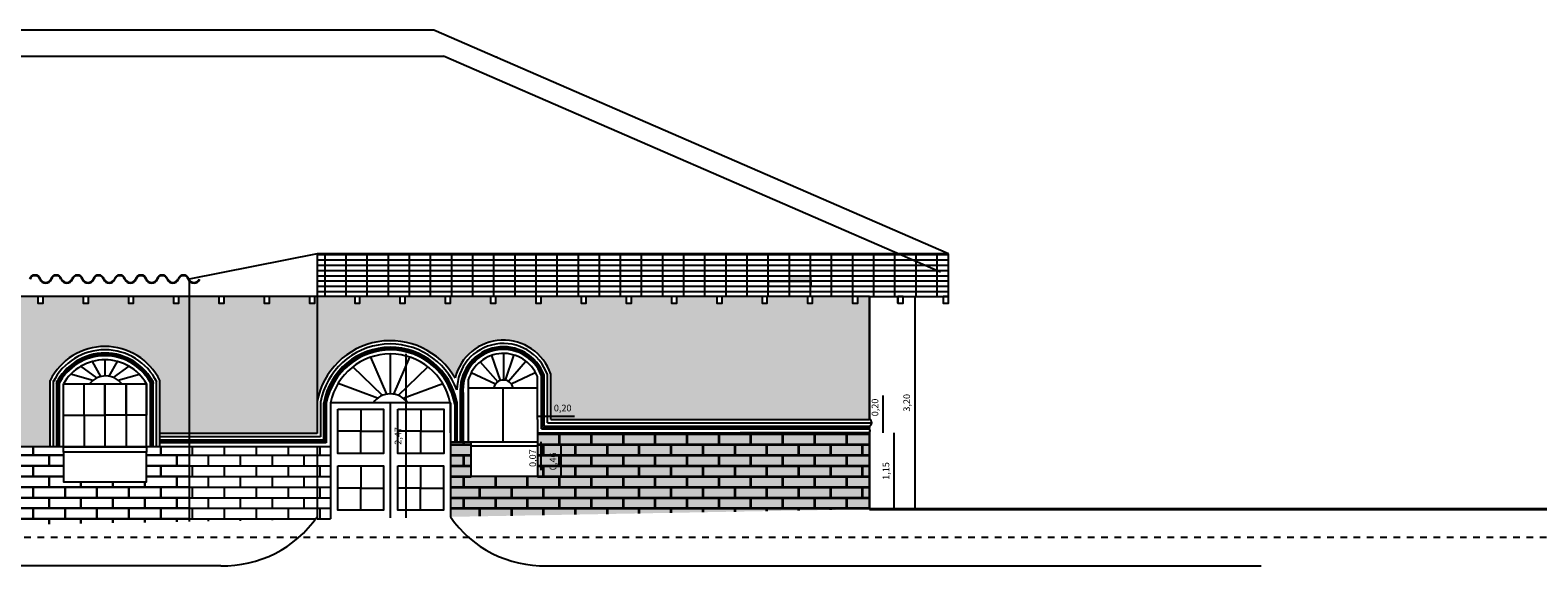
# Model space of a CAD drawing. Extents: x 1791 to 2497, y -287 to 201.
# Drawn here: x 2107 to 2130, y 107 to 115 of the extents above; entities that cross this region are included whole.
import ezdxf

# ---------------------------------------------------------------- set-up
doc = ezdxf.new("R2010")
doc.units = 0
doc.header["$LTSCALE"] = 0.0002
doc.header["$MEASUREMENT"] = 0
doc.linetypes.add('ACAD_ISO02W100', pattern=[15, 12, -3])
doc.layers.get('DEFPOINTS').update_dxf_attribs({"color": 1, "linetype": 'CONTINUOUS'})
doc.layers.add('MUROS', color=255, linetype='CONTINUOUS')
doc.layers.add('MUROS @ 0.001', color=255, linetype='CONTINUOUS')
doc.styles.add('Arial', font='arial.ttf', dxfattribs={"height": 0.1})
doc.dimstyles.new('Anotativo', dxfattribs={"dimtxt": 0.1, "dimasz": 0, "dimexe": 0, "dimexo": 0, "dimgap": 0.05, "dimtad": 1, "dimzin": 1, "dimtxsty": 'Arial', "dimblk": 'NONE', "dimcen": 0, "dimadec": 0, "dimazin": 0, "dimtfac": 1, "dimtmove": 0, "dimatfit": 3, "dimldrblk": 'NONE', "dimfxl": 0, "dimfxlon": 1, "dimarcsym": 0})
pattern_1 = [(0, (-2.79994, -1.37834), (0, 0.16002), []), (90, (-2.79994, -1.37834), (-0.24, 0.16002), [0.16002, -0.16002])]

# ---------------------------------------------------------------- blocks, each defined once
blk = doc.blocks.new('*D1269')
at = {"layer": 'DEFPOINTS', "color": 0, "lineweight": -2, "ltscale": 0.002}
for p in [(2119.622, 109.412), (2119.828, 109.412), (2119.622, 109.212)]:
    blk.add_point(p, dxfattribs=at)
at = {"layer": 'MUROS', "color": 0, "lineweight": -2, "ltscale": 0.002}
for p, q in [((2119.828, 109.412), (2119.828, 109.772)), ((2119.828, 109.212), (2119.828, 109.412))]:
    blk.add_line(p, q, dxfattribs=at)
at = {"layer": 'MUROS', "color": 0, "ltscale": 0.002, "insert": (2119.718, 109.592), "char_height": 0.1, "attachment_point": 5, "rotation": 90, "style": 'Arial'}
blk.add_mtext('0,20', dxfattribs=at)
blk = doc.blocks.new('_None')
blk = doc.blocks.new('*D1270')
at = {"layer": 'DEFPOINTS', "color": 0, "lineweight": -2, "ltscale": 0.002}
for p, q in [((2114.627, 109.459), (2114.827, 109.459)), ((2114.827, 109.459), (2115.186, 109.459))]:
    blk.add_line(p, q, dxfattribs=at)
for p in [(2114.627, 109.412), (2114.827, 109.459), (2114.827, 109.075)]:
    blk.add_point(p, dxfattribs=at)
at = {"layer": 'DEFPOINTS', "color": 0, "ltscale": 0.002, "insert": (2115.007, 109.57), "char_height": 0.1, "attachment_point": 5, "style": 'Arial'}
blk.add_mtext('0,20', dxfattribs=at)
blk = doc.blocks.new('*D1271')
at = {"layer": 'DEFPOINTS', "color": 0, "lineweight": -2, "ltscale": 0.002}
blk.add_line((2120.306, 111.262), (2120.306, 108.062), dxfattribs=at)
for p in [(2119.622, 111.262), (2119.622, 108.062), (2120.306, 108.062)]:
    blk.add_point(p, dxfattribs=at)
at = {"layer": 'DEFPOINTS', "color": 0, "ltscale": 0.002, "insert": (2120.196, 109.662), "char_height": 0.1, "attachment_point": 5, "rotation": 90, "style": 'Arial'}
blk.add_mtext('3,20', dxfattribs=at)
blk = doc.blocks.new('*D1272')
at = {"layer": 'DEFPOINTS', "color": 0, "lineweight": -2, "ltscale": 0.002}
for p in [(2114.627, 109.01), (2114.984, 109.01), (2114.627, 108.555)]:
    blk.add_point(p, dxfattribs=at)
at = {"layer": 'MUROS', "color": 0, "lineweight": -2, "ltscale": 0.002}
blk.add_line((2114.984, 108.555), (2114.984, 109.01), dxfattribs=at)
at = {"layer": 'MUROS', "color": 0, "ltscale": 0.002, "insert": (2114.874, 108.782), "char_height": 0.1, "attachment_point": 5, "rotation": 90, "style": 'Arial'}
blk.add_mtext('0,46', dxfattribs=at)
blk = doc.blocks.new('*D1273')
at = {"layer": 'DEFPOINTS', "color": 0, "lineweight": -2, "ltscale": 0.002}
blk.add_line((2112.652, 107.931), (2112.652, 110.397), dxfattribs=at)
for p in [(2112.415, 110.397), (2112.652, 110.397), (2112.415, 107.931)]:
    blk.add_point(p, dxfattribs=at)
at = {"layer": 'DEFPOINTS', "color": 0, "ltscale": 0.002, "insert": (2112.542, 109.164), "char_height": 0.1, "attachment_point": 5, "rotation": 90, "style": 'Arial'}
blk.add_mtext('2,47', dxfattribs=at)
blk = doc.blocks.new('*D1274')
at = {"layer": 'DEFPOINTS', "color": 0, "lineweight": -2, "ltscale": 0.002}
for p in [(2114.627, 109.075), (2114.627, 109.01), (2114.679, 109.01)]:
    blk.add_point(p, dxfattribs=at)
at = {"layer": 'MUROS', "color": 0, "lineweight": -2, "ltscale": 0.002}
for p, q in [((2114.679, 109.075), (2114.679, 109.01)), ((2114.679, 109.01), (2114.679, 108.65))]:
    blk.add_line(p, q, dxfattribs=at)
at = {"layer": 'MUROS', "color": 0, "ltscale": 0.002, "insert": (2114.569, 108.83), "char_height": 0.1, "attachment_point": 5, "rotation": 90, "style": 'Arial'}
blk.add_mtext('0,07', dxfattribs=at)
blk = doc.blocks.new('*D1275')
at = {"layer": 'DEFPOINTS', "color": 0, "lineweight": -2, "ltscale": 0.002}
for p in [(2119.622, 109.212), (2119.993, 109.212), (2119.622, 108.062)]:
    blk.add_point(p, dxfattribs=at)
at = {"layer": 'MUROS', "color": 0, "lineweight": -2, "ltscale": 0.002}
blk.add_line((2119.993, 108.062), (2119.993, 109.212), dxfattribs=at)
at = {"layer": 'MUROS', "color": 0, "ltscale": 0.002, "insert": (2119.883, 108.637), "char_height": 0.1, "attachment_point": 5, "rotation": 90, "style": 'Arial'}
blk.add_mtext('1,15', dxfattribs=at)

msp = doc.modelspace()

# ---------------------------------------------------------------- hatches: boundary and pattern name
at = {"layer": 'MUROS', "ltscale": 0.002}
h = msp.add_hatch(dxfattribs=at)
h.set_pattern_fill('GRATE', color=256, scale=2.54, style=0)
h.set_pattern_definition([(0, (-2.79994, -1.378344), (0, 0.079375), []), (90, (-2.79994, -1.37834), (-0.3175, 2e-17), [])])
h.paths.add_polyline_path([(2111.312, 111.902), (2111.312, 111.262), (2119.622, 111.262), (2120.81, 111.262), (2120.81, 111.902)])
at = {"layer": 'MUROS', "lineweight": -2, "ltscale": 0.001}
h = msp.add_hatch(color=256, dxfattribs=at)
h.set_gradient(color1=(153, 76, 0), color2=(255, 166, 77), centered=1, one_color=1, tint=0.65)
h.paths.add_polyline_path([(2118.736, 111.491), (2118.736, 111.572), (2118.418, 111.572), (2118.418, 111.491)])
at = {"layer": 'MUROS', "ltscale": 0.002}
h = msp.add_hatch(color=256, dxfattribs=at)
h.set_gradient(color1=(255, 219, 112), color2=(179, 134, 0), rotation=90, one_color=1, tint=0.35)
h.paths.add_polyline_path([(2109.387, 111.262), (2109.233, 111.262), (2109.233, 111.162), (2109.154, 111.162), (2109.154, 111.262), (2108.552, 111.262), (2108.552, 111.162), (2108.473, 111.162), (2108.473, 111.262), (2107.871, 111.262), (2107.871, 111.162), (2107.792, 111.162), (2107.792, 111.262), (2107.19, 111.262), (2107.19, 111.162), (2107.111, 111.162), (2107.111, 111.262), (2106.509, 111.262), (2106.509, 111.162), (2106.43, 111.162), (2106.43, 111.262), (2105.828, 111.262), (2105.828, 111.162), (2105.749, 111.162), (2105.749, 111.262), (2105.147, 111.262), (2105.147, 111.162), (2105.065, 111.162), (2105.065, 111.262), (2104.463, 111.262), (2104.463, 111.162), (2104.384, 111.162), (2104.384, 111.262), (2103.782, 111.262), (2103.782, 111.162), (2103.703, 111.162), (2103.703, 111.262), (2103.101, 111.262), (2103.101, 111.162), (2103.022, 111.162), (2103.022, 111.262), (2102.42, 111.262), (2102.42, 111.162), (2102.341, 111.162), (2102.341, 111.262), (2101.739, 111.262), (2101.739, 111.162), (2101.66, 111.162), (2101.66, 111.262), (2101.058, 111.262), (2101.058, 111.162), (2100.979, 111.162), (2100.979, 111.262), (2100.377, 111.262), (2100.377, 111.162), (2100.298, 111.162), (2100.298, 111.262), (2099.696, 111.262), (2099.696, 111.162), (2099.617, 111.162), (2099.617, 111.262), (2099.015, 111.262), (2099.015, 111.162), (2098.936, 111.162), (2098.936, 111.262), (2098.334, 111.262), (2098.334, 111.162), (2098.255, 111.162), (2098.255, 111.262), (2097.653, 111.262), (2097.653, 111.162), (2097.574, 111.162), (2097.574, 111.262), (2096.972, 111.262), (2096.972, 111.162), (2096.893, 111.162), (2096.893, 111.262), (2096.516, 111.262), (2096.516, 109.002), (2098.586, 109.002), (2098.586, 109.998, -0.620126), (2100.236, 109.998), (2100.236, 109.002), (2101.466, 109.002), (2101.466, 109.998, -0.620126), (2103.116, 109.998), (2103.116, 109.002), (2103.696, 109.002), (2103.696, 109.998, -0.620126), (2105.346, 109.998), (2105.346, 109.002), (2107.296, 109.002), (2107.296, 109.998, -0.620126), (2108.946, 109.998), (2108.946, 109.202), (2109.387, 109.202)])
h = msp.add_hatch(color=256, dxfattribs=at)
h.set_gradient(color1=(224, 168, 0), color2=(168, 126, 0), rotation=90, one_color=1, tint=0.33)
h.paths.add_polyline_path([(2110.516, 111.162), (2110.516, 111.262), (2109.914, 111.262), (2109.914, 111.162), (2109.835, 111.162), (2109.835, 111.262), (2109.387, 111.262), (2109.387, 109.202), (2111.312, 109.202), (2111.312, 111.262), (2111.276, 111.262), (2111.276, 111.162), (2111.197, 111.162), (2111.197, 111.262), (2110.595, 111.262), (2110.595, 111.162)])
h = msp.add_hatch(color=256, dxfattribs=at)
h.set_gradient(color1=(255, 219, 112), color2=(179, 134, 0), rotation=90, one_color=1, tint=0.35)
h.paths.add_polyline_path([(2119.622, 109.412), (2119.622, 111.262), (2119.448, 111.262), (2119.448, 111.162), (2119.369, 111.162), (2119.369, 111.262), (2118.767, 111.262), (2118.767, 111.162), (2118.688, 111.162), (2118.688, 111.262), (2118.086, 111.262), (2118.086, 111.162), (2118.007, 111.162), (2118.007, 111.262), (2117.405, 111.262), (2117.405, 111.162), (2117.326, 111.162), (2117.326, 111.262), (2116.724, 111.262), (2116.724, 111.162), (2116.645, 111.162), (2116.645, 111.262), (2116.043, 111.262), (2116.043, 111.162), (2115.964, 111.162), (2115.964, 111.262), (2115.362, 111.262), (2115.362, 111.162), (2115.283, 111.162), (2115.283, 111.262), (2114.681, 111.262), (2114.681, 111.162), (2114.602, 111.162), (2114.602, 111.262), (2114, 111.262), (2114, 111.162), (2113.921, 111.162), (2113.921, 111.262), (2113.319, 111.262), (2113.319, 111.162), (2113.24, 111.162), (2113.24, 111.262), (2112.638, 111.262), (2112.638, 111.162), (2112.559, 111.162), (2112.559, 111.262), (2111.957, 111.262), (2111.957, 111.162), (2111.878, 111.162), (2111.878, 111.262), (2111.312, 111.262), (2111.312, 109.682, -0.697464), (2113.388, 110.032, -0.750772), (2114.827, 110.094), (2114.827, 109.412)])
h.paths.add_polyline_path([(2114.852, 109.655), (2115.161, 109.655), (2115.161, 109.484), (2114.852, 109.484)], flags=24)
for points in [[(2119.621, 108.062), (2119.622, 109.212), (2114.627, 109.212), (2114.627, 107.971)], [(2113.632, 109.075), (2113.317, 109.075), (2113.317, 107.947), (2113.632, 107.953)], [(2114.627, 107.971), (2114.627, 108.555), (2113.632, 108.555), (2113.632, 107.953)]]:
    msp.add_hatch(color=22, dxfattribs=at).paths.add_polyline_path(points)
at = {"layer": 'MUROS', "lineweight": 30, "ltscale": 0.002}
h = msp.add_hatch(dxfattribs=at)
h.set_pattern_fill('AR-BRSTD', color=256, scale=0.06, style=0)
h.set_pattern_definition(pattern_1)
h.paths.add_polyline_path([(2109.387, 109.002), (2108.746, 109.002), (2108.746, 108.92), (2108.746, 108.473), (2107.496, 108.473), (2107.496, 108.92), (2107.496, 109.002), (2105.146, 109.002), (2105.146, 108.92), (2105.146, 108.473), (2103.896, 108.473), (2103.896, 108.92), (2103.896, 109.002), (2102.916, 109.002), (2102.916, 108.92), (2102.916, 108.473), (2101.666, 108.473), (2101.666, 108.92), (2101.666, 109.002), (2100.036, 109.002), (2100.036, 108.92), (2100.036, 108.473), (2098.786, 108.473), (2098.786, 108.92), (2098.786, 109.002), (2096.516, 109.002), (2096.516, 107.641), (2109.387, 107.876)])
at = {"layer": 'MUROS', "ltscale": 0.002}
h = msp.add_hatch(dxfattribs=at)
h.set_pattern_fill('AR-BRSTD', color=256, scale=0.06, style=0)
h.set_pattern_definition(pattern_1)
h.paths.add_polyline_path([(2111.286, 107.91, 0.006645), (2111.312, 107.947), (2111.312, 109.002), (2109.387, 109.002), (2109.387, 107.876)])
h = msp.add_hatch(dxfattribs=at)
h.set_pattern_fill('AR-BRSTD', color=256, scale=0.06, style=0)
h.set_pattern_definition(pattern_1)
h.paths.add_polyline_path([(2111.512, 109.002), (2111.312, 109.002), (2111.312, 107.911), (2111.512, 107.915)])
at = {"layer": 'MUROS @ 0.001', "lineweight": 35, "ltscale": 0.002}
h = msp.add_hatch(dxfattribs=at)
h.set_pattern_fill('AR-BRSTD', color=256, scale=0.06, style=0)
h.set_pattern_definition(pattern_1)
h.paths.add_polyline_path([(2114.627, 109.212), (2114.627, 109.01), (2114.627, 108.555), (2113.632, 108.555), (2113.632, 109.075), (2113.317, 109.075), (2113.317, 108.062), (2113.317, 107.947), (2119.622, 108.062), (2119.622, 109.212)])
h.paths.add_polyline_path([(2114.789, 108.627), (2114.789, 108.937), (2114.959, 108.937), (2114.959, 108.627)], flags=24)
h.paths.add_polyline_path([(2114.484, 108.675), (2114.484, 108.985), (2114.654, 108.985), (2114.654, 108.675)], flags=25)

# ---------------------------------------------------------------- linework, layer by layer
at = {"layer": 'MUROS', "ltscale": 0.002}
for p, q in [((2113.069, 115.264), (2096.776, 115.264)), ((2120.81, 111.902), (2113.069, 115.264)), ((2098.216, 114.874), (2113.214, 114.874)), ((2120.69, 111.627), (2113.214, 114.874)), ((2114.008, 114.874), (2114.008, 114.856)), ((2111.312, 111.902), (2109.387, 111.522)), ((2111.312, 111.902), (2111.312, 109.202)), ((2120.81, 111.902), (2111.312, 111.902)), ((2120.81, 111.262), (2120.81, 111.902)), ((2109.387, 111.522), (2109.387, 107.876)), ((2119.622, 111.262), (2096.261, 111.262)), ((2119.622, 111.262), (2119.622, 109.412)), ((2119.622, 109.412), (2119.622, 111.262)), ((2119.622, 111.262), (2120.81, 111.262)), ((2120.05, 111.162), (2120.05, 111.262)), ((2108.059, 110.057), (2107.932, 110.284)), ((2108.121, 110.309), (2108.121, 110.066)), ((2108.184, 110.061), (2108.309, 110.284)), ((2112.36, 109.792), (2112.123, 110.349)), ((2112.415, 109.796), (2112.415, 110.397)), ((2112.469, 109.792), (2112.706, 110.349)), ((2113.765, 110.277), (2114.029, 109.976)), ((2114.07, 109.996), (2113.941, 110.375)), ((2114.116, 110.404), (2114.116, 110.004)), ((2114.146, 110.001), (2114.273, 110.375)), ((2114.45, 110.277), (2114.192, 109.983)), ((2107.939, 109.998), (2107.603, 110.09)), ((2107.999, 110.036), (2107.757, 110.211)), ((2108.251, 110.042), (2108.485, 110.211)), ((2108.319, 110.002), (2108.639, 110.09)), ((2112.298, 109.774), (2111.85, 110.203)), ((2112.532, 109.774), (2112.979, 110.203)), ((2113.994, 109.94), (2113.63, 110.111)), ((2114.234, 109.947), (2114.585, 110.111)), ((2114.627, 109.412), (2114.627, 110.058)), ((2114.687, 109.272), (2114.687, 110.069)), ((2114.707, 109.292), (2114.707, 110.073)), ((2114.727, 109.312), (2114.727, 110.077)), ((2114.777, 109.362), (2114.777, 110.085)), ((2114.827, 109.412), (2114.827, 110.094)), ((2107.296, 109.002), (2107.296, 109.998)), ((2107.346, 109.002), (2107.346, 109.998)), ((2107.396, 109.002), (2107.396, 109.998)), ((2107.416, 109.002), (2107.416, 109.998)), ((2107.436, 109.002), (2107.436, 109.998)), ((2107.496, 109.002), (2107.496, 109.948)), ((2107.496, 109.948), (2108.746, 109.948)), ((2107.808, 109.475), (2107.808, 109.948)), ((2108.121, 109.948), (2108.121, 109.002)), ((2108.746, 109.002), (2108.746, 109.948)), ((2108.806, 109.002), (2108.806, 109.998)), ((2108.826, 109.002), (2108.826, 109.998)), ((2108.846, 109.002), (2108.846, 109.998)), ((2108.896, 109.002), (2108.896, 109.998)), ((2108.946, 109.002), (2108.946, 109.998)), ((2112.223, 109.733), (2111.628, 109.954)), ((2112.606, 109.733), (2113.202, 109.954)), ((2113.466, 109.854), (2113.466, 109.075)), ((2113.488, 109.81), (2113.488, 109.075)), ((2113.51, 109.792), (2113.51, 109.075)), ((2113.588, 109.075), (2113.588, 110.006)), ((2113.588, 109.888), (2114.627, 109.888)), ((2114.107, 109.888), (2114.107, 109.075)), ((2111.362, 109.673), (2111.362, 109.152)), ((2111.411, 109.663), (2111.411, 109.102)), ((2111.43, 109.66), (2111.43, 109.082)), ((2111.45, 109.656), (2111.45, 109.062)), ((2111.512, 109.662), (2111.512, 107.915)), ((2113.317, 109.662), (2111.512, 109.662)), ((2112.415, 107.931), (2112.415, 109.662)), ((2113.317, 109.212), (2113.317, 109.662)), ((2113.317, 109.662), (2113.317, 108.062)), ((2113.383, 109.634), (2113.383, 109.075)), ((2113.403, 109.639), (2113.403, 109.075)), ((2113.416, 109.674), (2113.416, 109.075)), ((2107.808, 109.475), (2107.808, 109.002)), ((2108.439, 109.475), (2108.439, 109.002)), ((2114.627, 109.412), (2114.627, 109.01)), ((2114.777, 109.362), (2119.657, 109.362)), ((2114.827, 109.412), (2119.622, 109.412)), ((2111.312, 109.202), (2108.946, 109.202)), ((2111.362, 109.152), (2108.946, 109.152)), ((2114.627, 109.212), (2119.622, 109.212)), ((2114.687, 109.272), (2119.622, 109.272)), ((2114.707, 109.292), (2119.622, 109.292)), ((2114.727, 109.312), (2119.622, 109.312)), ((2119.622, 109.212), (2117.678, 109.212)), ((2119.622, 108.062), (2119.622, 109.212)), ((2119.622, 108.062), (2119.622, 109.212)), ((2119.622, 109.212), (2119.622, 108.062)), ((2108.946, 109.002), (2096.516, 109.002)), ((2108.746, 109.002), (2107.496, 109.002)), ((2109.387, 109.002), (2108.746, 109.002)), ((2111.411, 109.102), (2108.946, 109.102)), ((2111.43, 109.082), (2108.946, 109.082)), ((2111.45, 109.062), (2108.946, 109.062)), ((2111.512, 109.002), (2109.387, 109.002)), ((2111.312, 109.002), (2111.312, 107.911)), ((2113.317, 109.075), (2114.627, 109.075)), ((2113.632, 108.555), (2113.632, 109.075)), ((2114.627, 109.01), (2113.632, 109.01)), ((2114.627, 109.01), (2114.627, 108.555)), ((2114.627, 108.555), (2113.632, 108.555)), ((2113.317, 108.062), (2113.317, 107.947)), ((2109.863, 107.212), (2088.97, 107.212)), ((2114.766, 107.212), (2125.518, 107.212))]:
    msp.add_line(p, q, dxfattribs=at)
at = {"layer": 'MUROS', "lineweight": 40, "ltscale": 0.002}
msp.add_line((2119.622, 108.062), (2133.581, 108.062), dxfattribs=at)
at = {"layer": 'MUROS', "linetype": 'ACAD_ISO02W100', "lineweight": -2, "ltscale": 2e-05}
msp.add_line((2096.507, 107.641), (2253.563, 107.641), dxfattribs=at)
at = {"layer": 'MUROS', "lineweight": -2, "ltscale": 0.001}
for points in [[(2118.74, 111.41), (2118.105, 111.41), (2118.105, 111.491), (2118.74, 111.491)], [(2118.418, 111.572), (2118.736, 111.572), (2118.736, 111.491), (2118.418, 111.491)]]:
    msp.add_lwpolyline(points, close=True, dxfattribs=at)
at = {"layer": 'MUROS', "ltscale": 0.002}
for points in [[(2107.19, 111.262), (2107.111, 111.262), (2107.111, 111.162), (2107.19, 111.162)], [(2107.19, 111.262), (2107.111, 111.262), (2107.111, 111.162), (2107.19, 111.162)], [(2107.871, 111.262), (2107.792, 111.262), (2107.792, 111.162), (2107.871, 111.162)], [(2107.871, 111.262), (2107.792, 111.262), (2107.792, 111.162), (2107.871, 111.162)], [(2108.552, 111.262), (2108.473, 111.262), (2108.473, 111.162), (2108.552, 111.162)], [(2108.552, 111.262), (2108.473, 111.262), (2108.473, 111.162), (2108.552, 111.162)], [(2109.233, 111.262), (2109.154, 111.262), (2109.154, 111.162), (2109.233, 111.162)], [(2109.233, 111.262), (2109.154, 111.262), (2109.154, 111.162), (2109.233, 111.162)], [(2109.914, 111.262), (2109.835, 111.262), (2109.835, 111.162), (2109.914, 111.162)], [(2109.914, 111.262), (2109.835, 111.262), (2109.835, 111.162), (2109.914, 111.162)], [(2110.595, 111.262), (2110.516, 111.262), (2110.516, 111.162), (2110.595, 111.162)], [(2110.595, 111.262), (2110.516, 111.262), (2110.516, 111.162), (2110.595, 111.162)], [(2111.276, 111.262), (2111.197, 111.262), (2111.197, 111.162), (2111.276, 111.162)], [(2111.276, 111.262), (2111.197, 111.262), (2111.197, 111.162), (2111.276, 111.162)], [(2111.957, 111.262), (2111.878, 111.262), (2111.878, 111.162), (2111.957, 111.162)], [(2111.957, 111.262), (2111.878, 111.262), (2111.878, 111.162), (2111.957, 111.162)], [(2112.638, 111.262), (2112.559, 111.262), (2112.559, 111.162), (2112.638, 111.162)], [(2112.638, 111.262), (2112.559, 111.262), (2112.559, 111.162), (2112.638, 111.162)], [(2113.319, 111.262), (2113.24, 111.262), (2113.24, 111.162), (2113.319, 111.162)], [(2113.319, 111.262), (2113.24, 111.262), (2113.24, 111.162), (2113.319, 111.162)], [(2114, 111.262), (2113.921, 111.262), (2113.921, 111.162), (2114, 111.162)], [(2114, 111.262), (2113.921, 111.262), (2113.921, 111.162), (2114, 111.162)], [(2114.681, 111.262), (2114.602, 111.262), (2114.602, 111.162), (2114.681, 111.162)], [(2114.681, 111.262), (2114.602, 111.262), (2114.602, 111.162), (2114.681, 111.162)], [(2115.362, 111.262), (2115.283, 111.262), (2115.283, 111.162), (2115.362, 111.162)], [(2115.362, 111.262), (2115.283, 111.262), (2115.283, 111.162), (2115.362, 111.162)], [(2116.043, 111.262), (2115.964, 111.262), (2115.964, 111.162), (2116.043, 111.162)], [(2116.043, 111.262), (2115.964, 111.262), (2115.964, 111.162), (2116.043, 111.162)], [(2116.724, 111.262), (2116.645, 111.262), (2116.645, 111.162), (2116.724, 111.162)], [(2116.724, 111.262), (2116.645, 111.262), (2116.645, 111.162), (2116.724, 111.162)], [(2117.405, 111.262), (2117.326, 111.262), (2117.326, 111.162), (2117.405, 111.162)], [(2117.405, 111.262), (2117.326, 111.262), (2117.326, 111.162), (2117.405, 111.162)], [(2118.086, 111.262), (2118.007, 111.262), (2118.007, 111.162), (2118.086, 111.162)], [(2118.086, 111.262), (2118.007, 111.262), (2118.007, 111.162), (2118.086, 111.162)], [(2118.767, 111.262), (2118.688, 111.262), (2118.688, 111.162), (2118.767, 111.162)], [(2118.767, 111.262), (2118.688, 111.262), (2118.688, 111.162), (2118.767, 111.162)], [(2119.448, 111.262), (2119.369, 111.262), (2119.369, 111.162), (2119.448, 111.162)], [(2119.448, 111.262), (2119.369, 111.262), (2119.369, 111.162), (2119.448, 111.162)], [(2120.129, 111.262), (2120.05, 111.262), (2120.05, 111.162), (2120.129, 111.162)], [(2120.129, 111.262), (2120.05, 111.262), (2120.05, 111.162), (2120.129, 111.162)], [(2120.81, 111.262), (2120.731, 111.262), (2120.731, 111.162), (2120.81, 111.162)], [(2108.121, 109.948), (2108.439, 109.948), (2108.439, 109.475), (2108.121, 109.475)], [(2108.439, 109.948), (2108.746, 109.948), (2108.746, 109.475), (2108.439, 109.475)], [(2111.624, 109.568), (2112.312, 109.568), (2112.312, 108.901), (2111.624, 108.901)], [(2111.624, 109.568), (2111.968, 109.568), (2111.968, 109.235), (2111.624, 109.235)], [(2112.529, 109.568), (2113.217, 109.568), (2113.217, 108.901), (2112.529, 108.901)], [(2112.529, 109.568), (2112.873, 109.568), (2112.873, 109.235), (2112.529, 109.235)], [(2108.121, 109.002), (2107.496, 109.002), (2107.496, 109.475), (2108.121, 109.475)], [(2111.968, 109.235), (2112.312, 109.235), (2112.312, 108.901), (2111.968, 108.901)], [(2112.873, 109.235), (2113.217, 109.235), (2113.217, 108.901), (2112.873, 108.901)], [(2107.496, 109.002), (2108.746, 109.002), (2108.746, 108.92), (2107.496, 108.92)], [(2108.746, 108.92), (2107.496, 108.92), (2107.496, 108.473), (2108.746, 108.473)], [(2111.624, 108.713), (2112.312, 108.713), (2112.312, 108.046), (2111.624, 108.046)], [(2111.624, 108.713), (2111.968, 108.713), (2111.968, 108.379), (2111.624, 108.379)], [(2112.526, 108.713), (2113.214, 108.713), (2113.214, 108.046), (2112.526, 108.046)], [(2112.526, 108.713), (2112.87, 108.713), (2112.87, 108.379), (2112.526, 108.379)], [(2111.968, 108.379), (2112.312, 108.379), (2112.312, 108.046), (2111.968, 108.046)], [(2112.87, 108.379), (2113.214, 108.379), (2113.214, 108.046), (2112.87, 108.046)]]:
    msp.add_lwpolyline(points, close=True, dxfattribs=at)
for centre, radius, start, end in [((2107.068, 111.497), 0.0859, 17.4058, 162.5942), ((2107.068, 111.497), 0.0759, 17.4058, 162.5942), ((2107.228, 111.558), 0.0953, 204.6482, 335.3518), ((2107.228, 111.558), 0.0853, 204.6482, 335.3518), ((2107.387, 111.497), 0.0859, 17.4058, 162.5942), ((2107.387, 111.497), 0.0759, 17.4058, 162.5942), ((2107.547, 111.558), 0.0953, 204.6482, 335.3518), ((2107.547, 111.558), 0.0853, 204.6482, 335.3518), ((2107.706, 111.497), 0.0859, 17.4058, 162.5942), ((2107.706, 111.497), 0.0759, 17.4058, 162.5942), ((2107.866, 111.558), 0.0953, 204.6482, 335.3518), ((2107.866, 111.558), 0.0853, 204.6482, 335.3518), ((2108.025, 111.497), 0.0859, 17.4058, 162.5942), ((2108.025, 111.497), 0.0759, 17.4058, 162.5942), ((2108.185, 111.558), 0.0953, 204.6482, 335.3518), ((2108.185, 111.558), 0.0853, 204.6482, 335.3518), ((2108.344, 111.497), 0.0859, 17.4058, 162.5942), ((2108.344, 111.497), 0.0759, 17.4058, 162.5942), ((2108.504, 111.558), 0.0953, 204.6482, 335.3518), ((2108.504, 111.558), 0.0853, 204.6482, 335.3518), ((2108.663, 111.497), 0.0859, 17.4058, 162.5942), ((2108.663, 111.497), 0.0759, 17.4058, 162.5942), ((2108.823, 111.558), 0.0953, 204.6482, 335.3518), ((2108.823, 111.558), 0.0853, 204.6482, 335.3518), ((2108.982, 111.497), 0.0859, 17.4058, 162.5942), ((2108.982, 111.497), 0.0759, 17.4058, 162.5942), ((2109.142, 111.558), 0.0953, 204.6482, 335.3518), ((2109.142, 111.558), 0.0853, 204.6482, 335.3518), ((2109.302, 111.497), 0.0859, 17.4058, 162.5942), ((2109.302, 111.497), 0.0759, 17.4058, 162.5942), ((2109.461, 111.558), 0.0953, 204.6482, 335.3518), ((2109.461, 111.558), 0.0853, 204.6482, 335.3518), ((2108.121, 109.588), 0.921, 26.3918, 153.6082), ((2112.415, 109.475), 1.121, 29.7861, 169.3637), ((2112.415, 109.475), 1.071, 20.773, 169.3637), ((2112.415, 109.475), 1.021, 11.2576, 169.3637), ((2112.415, 109.475), 1.001, 9.4458, 169.3637), ((2114.116, 109.854), 0.75, 18.657, 166.2497), ((2114.116, 109.854), 0.7, 19.3181, 179.9058), ((2114.116, 109.854), 0.65, 20.0548, 180), ((2114.116, 109.854), 0.63, 20.3741, 184.0246), ((2108.121, 109.588), 0.871, 26.3918, 153.6082), ((2108.121, 109.588), 0.821, 26.3918, 153.6082), ((2108.121, 109.588), 0.801, 26.3918, 153.6082), ((2108.121, 109.588), 0.781, 26.3918, 153.6082), ((2108.121, 109.588), 0.721, 29.9037, 150.0963), ((2112.415, 109.475), 0.981, 9.3519, 169.3637), ((2112.415, 109.475), 0.921, 11.7377, 168.2623), ((2114.116, 109.854), 0.61, 20.7091, 185.78), ((2114.116, 109.854), 0.55, 21.8228, 163.975), ((2108.132, 109.76), 0.306, 37.8664, 142.1336), ((2112.415, 109.475), 0.321, 35.6694, 144.3306), ((2114.116, 109.854), 0.15, 13.0234, 166.9766), ((2119.604, 109.362), 0.053, 289.2755, 70.7245), ((2119.616, 109.302), 0.0114, 298.3076, 61.6924), ((2119.613, 109.282), 0.0135, 312.1343, 47.8657), ((2119.583, 109.242), 0.0489, 322.14, 37.86), ((2109.906, 108.922), 1.71, 268.5603, 325.2857), ((2114.723, 108.922), 1.71, 214.7143, 271.4397)]:
    msp.add_arc(centre, radius, start, end, dxfattribs=at)

# ---------------------------------------------------------------- dimensions: what is measured, and where the dimension line sits
at = {"layer": 'DEFPOINTS', "ltscale": 0.002}
for base, p1, p2, picture, middle in [((2120.306, 108.062), (2119.622, 111.262), (2119.622, 108.062), '*D1271', (2120.196, 109.662)), ((2112.652, 110.397), (2112.415, 107.931), (2112.415, 110.397), '*D1273', (2112.542, 109.164))]:
    dim = msp.add_linear_dim(base=base, p1=p1, p2=p2, angle=90, dimstyle='Anotativo', dxfattribs=at)
    dim.commit()
    dim.dimension.update_dxf_attribs({"geometry": picture, "text_midpoint": middle})
dim = msp.add_linear_dim(base=(2114.827, 109.459), p1=(2114.627, 109.412), p2=(2114.827, 109.075), dimstyle='Anotativo', dxfattribs=at)
dim.commit()
dim.dimension.update_dxf_attribs({"geometry": '*D1270', "text_midpoint": (2115.007, 109.57)})
at = {"layer": 'MUROS', "ltscale": 0.002}
for base, p1, p2, picture, middle in [((2119.828, 109.412), (2119.622, 109.212), (2119.622, 109.412), '*D1269', (2119.718, 109.592)), ((2119.993, 109.212), (2119.622, 108.062), (2119.622, 109.212), '*D1275', (2119.883, 108.637)), ((2114.679044964, 109.009534337), (2114.626815653, 109.074534337), (2114.626815653, 109.009534337), '*D1274', (2114.568949466, 108.82965712)), ((2114.984402382, 109.009534337), (2114.626815653, 108.554534337), (2114.626815653, 109.009534337), '*D1272', (2114.874306884, 108.782034337))]:
    dim = msp.add_linear_dim(base=base, p1=p1, p2=p2, angle=90, dimstyle='Anotativo', dxfattribs=at)
    dim.commit()
    dim.dimension.update_dxf_attribs({"geometry": picture, "text_midpoint": middle})

doc.saveas('drawing.dxf')
